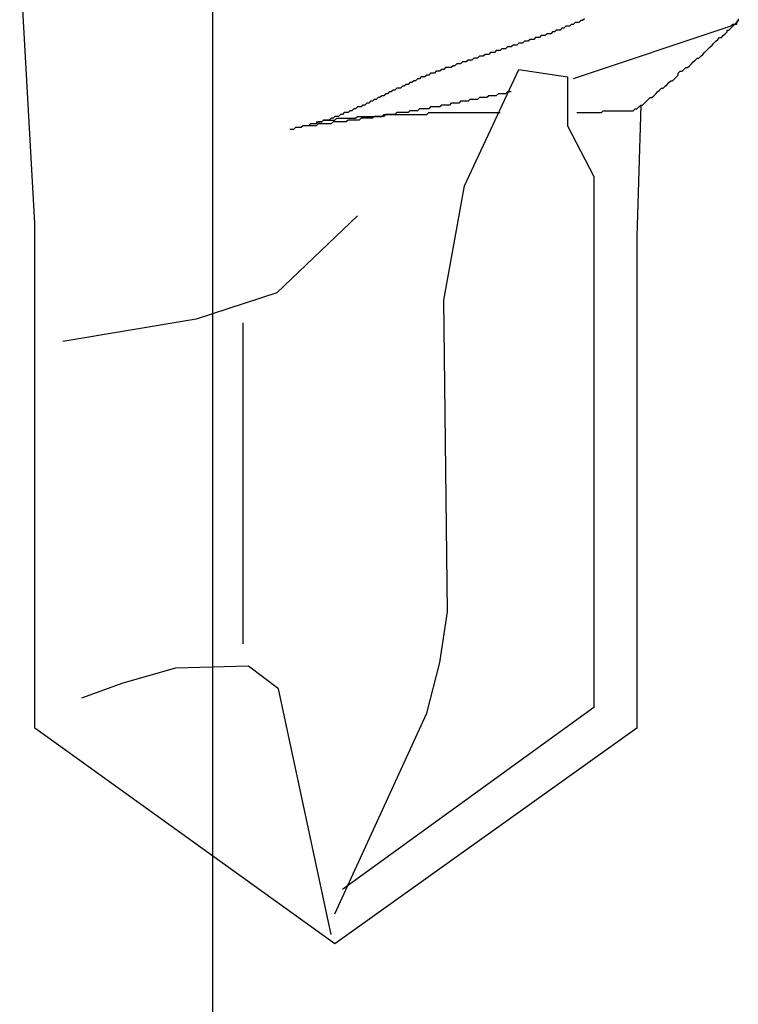
# Model space of a CAD drawing. Units: millimetres. Extents: x 0 to 2760, y 0 to 1910.
# Drawn here: x 1510 to 1515, y 822 to 828 of the extents above; entities that cross this region are included whole.
import ezdxf

# ---------------------------------------------------------------- set-up
doc = ezdxf.new("R2010")
doc.units = ezdxf.units.MM
doc.layers.add('dekki', color=3, linetype='Continuous')
doc.layers.add('KANAMONO_SCREW', color=4, linetype='Continuous')

msp = doc.modelspace()

# ---------------------------------------------------------------- linework, layer by layer
at = {"layer": 'dekki', "ltscale": 0.05}
msp.add_line((1511.6062, 769.9999), (1511.6062, 843.9999), dxfattribs=at)
at = {"layer": 'KANAMONO_SCREW'}
for p, q in [((1510.4168, 826.8311), (1510.3166, 828.6474)), ((1513.9616, 828.1463), (1513.9491, 828.1338)), ((1513.9742, 828.1463), (1513.9616, 828.1463)), ((1513.9867, 828.1463), (1513.9742, 828.1463)), ((1513.9992, 828.1589), (1513.9867, 828.1463)), ((1514.0118, 828.1589), (1513.9992, 828.1589)), ((1514.0243, 828.1714), (1514.0118, 828.1589)), ((1515.0639, 828.1463), (1514.0118, 827.7956)), ((1514.0368, 828.1714), (1514.0243, 828.1714)), ((1514.0493, 828.1714), (1514.0368, 828.1714)), ((1514.0619, 828.1839), (1514.0493, 828.1714)), ((1514.0744, 828.1839), (1514.0619, 828.1839)), ((1514.0869, 828.1964), (1514.0744, 828.1839)), ((1515.0765, 828.1589), (1515.0639, 828.1463)), ((1515.0639, 828.1338), (1515.0765, 828.1463)), ((1515.089, 828.1589), (1515.0765, 828.1589)), ((1515.0765, 828.1463), (1515.089, 828.1589)), ((1515.089, 828.1589), (1515.1015, 828.1714)), ((1515.1015, 828.1589), (1515.089, 828.1589)), ((1515.114, 828.1839), (1515.1015, 828.1714)), ((1515.1015, 828.1714), (1515.114, 828.1839)), ((1515.1015, 828.1714), (1515.1015, 828.1589)), ((1515.114, 828.1964), (1515.114, 828.1839)), ((1513.7988, 828.0837), (1513.7863, 828.0712)), ((1513.8113, 828.0837), (1513.7988, 828.0837)), ((1513.8239, 828.0837), (1513.8113, 828.0837)), ((1513.8364, 828.0962), (1513.8239, 828.0837)), ((1513.8489, 828.0962), (1513.8364, 828.0962)), ((1513.8614, 828.0962), (1513.8489, 828.0962)), ((1513.874, 828.1087), (1513.8614, 828.0962)), ((1513.8865, 828.1087), (1513.874, 828.1087)), ((1513.899, 828.1213), (1513.8865, 828.1087)), ((1513.9115, 828.1213), (1513.899, 828.1213)), ((1513.9241, 828.1213), (1513.9115, 828.1213)), ((1513.9366, 828.1338), (1513.9241, 828.1213)), ((1513.9491, 828.1338), (1513.9366, 828.1338)), ((1515.0013, 828.0712), (1515.0138, 828.0837)), ((1515.0138, 828.0837), (1515.0264, 828.0962)), ((1515.0264, 828.0962), (1515.0389, 828.1087)), ((1515.0389, 828.1087), (1515.0389, 828.1213)), ((1515.0389, 828.1213), (1515.0514, 828.1213)), ((1515.0514, 828.1213), (1515.0639, 828.1338)), ((1513.5733, 828.0085), (1513.5608, 827.996)), ((1513.5859, 828.0085), (1513.5733, 828.0085)), ((1513.5984, 828.0085), (1513.5859, 828.0085)), ((1513.6109, 828.0211), (1513.5984, 828.0085)), ((1513.6234, 828.0211), (1513.6109, 828.0211)), ((1513.636, 828.0211), (1513.6234, 828.0211)), ((1513.6485, 828.0336), (1513.636, 828.0211)), ((1513.661, 828.0336), (1513.6485, 828.0336)), ((1513.6735, 828.0336), (1513.661, 828.0336)), ((1513.6861, 828.0461), (1513.6735, 828.0336)), ((1513.6986, 828.0461), (1513.6861, 828.0461)), ((1513.7111, 828.0461), (1513.6986, 828.0461)), ((1513.7237, 828.0586), (1513.7111, 828.0461)), ((1513.7362, 828.0586), (1513.7237, 828.0586)), ((1513.7487, 828.0586), (1513.7362, 828.0586)), ((1513.7612, 828.0712), (1513.7487, 828.0586)), ((1513.7738, 828.0712), (1513.7612, 828.0712)), ((1513.7863, 828.0712), (1513.7738, 828.0712)), ((1514.9136, 827.996), (1514.9262, 828.0085)), ((1514.9262, 828.0085), (1514.9387, 828.0211)), ((1514.9387, 828.0211), (1514.9512, 828.0336)), ((1514.9512, 828.0336), (1514.9637, 828.0461)), ((1514.9637, 828.0461), (1514.9763, 828.0586)), ((1514.9763, 828.0586), (1514.9888, 828.0712)), ((1514.9888, 828.0712), (1515.0013, 828.0712)), ((1513.3854, 827.9459), (1513.3729, 827.9334)), ((1513.398, 827.9459), (1513.3854, 827.9459)), ((1513.4105, 827.9459), (1513.398, 827.9459)), ((1513.423, 827.9584), (1513.4105, 827.9459)), ((1513.4356, 827.9584), (1513.423, 827.9584)), ((1513.4481, 827.9584), (1513.4356, 827.9584)), ((1513.4606, 827.971), (1513.4481, 827.9584)), ((1513.4731, 827.971), (1513.4606, 827.971)), ((1513.4857, 827.971), (1513.4731, 827.971)), ((1513.4982, 827.9835), (1513.4857, 827.971)), ((1513.5107, 827.9835), (1513.4982, 827.9835)), ((1513.5232, 827.9835), (1513.5107, 827.9835)), ((1513.5358, 827.996), (1513.5232, 827.9835)), ((1513.5483, 827.996), (1513.5358, 827.996)), ((1513.5608, 827.996), (1513.5483, 827.996)), ((1514.851, 827.9334), (1514.8635, 827.9459)), ((1514.8635, 827.9459), (1514.8761, 827.9584)), ((1514.8761, 827.9584), (1514.8886, 827.971)), ((1514.8886, 827.971), (1514.9011, 827.9835)), ((1514.9011, 827.9835), (1514.9136, 827.996)), ((1513.2101, 827.8833), (1513.1976, 827.8708)), ((1513.2226, 827.8833), (1513.2101, 827.8833)), ((1513.2351, 827.8958), (1513.2226, 827.8833)), ((1513.2477, 827.8958), (1513.2351, 827.8958)), ((1513.2602, 827.8958), (1513.2477, 827.8958)), ((1513.2727, 827.9083), (1513.2602, 827.8958)), ((1513.2852, 827.9083), (1513.2727, 827.9083)), ((1513.2978, 827.9083), (1513.2852, 827.9083)), ((1513.3103, 827.9209), (1513.2978, 827.9083)), ((1513.3228, 827.9209), (1513.3103, 827.9209)), ((1513.3353, 827.9209), (1513.3228, 827.9209)), ((1513.3479, 827.9334), (1513.3353, 827.9209)), ((1513.3604, 827.9334), (1513.3479, 827.9334)), ((1513.3729, 827.9334), (1513.3604, 827.9334)), ((1514.7758, 827.8708), (1514.7884, 827.8833)), ((1514.7884, 827.8833), (1514.8009, 827.8958)), ((1514.8009, 827.8958), (1514.8134, 827.9083)), ((1514.8134, 827.9083), (1514.8259, 827.9209)), ((1514.8259, 827.9209), (1514.8385, 827.9334)), ((1514.8385, 827.9334), (1514.851, 827.9334)), ((1513.0347, 827.8206), (1513.0222, 827.8081)), ((1513.0472, 827.8206), (1513.0347, 827.8206)), ((1513.0598, 827.8332), (1513.0472, 827.8206)), ((1513.0723, 827.8332), (1513.0598, 827.8332)), ((1513.0848, 827.8332), (1513.0723, 827.8332)), ((1513.0973, 827.8457), (1513.0848, 827.8332)), ((1513.1099, 827.8457), (1513.0973, 827.8457)), ((1513.1224, 827.8457), (1513.1099, 827.8457)), ((1513.1349, 827.8582), (1513.1224, 827.8457)), ((1513.1475, 827.8582), (1513.1349, 827.8582)), ((1513.16, 827.8708), (1513.1475, 827.8582)), ((1513.1725, 827.8708), (1513.16, 827.8708)), ((1513.185, 827.8708), (1513.1725, 827.8708)), ((1513.1976, 827.8708), (1513.185, 827.8708)), ((1513.2852, 827.0816), (1513.6485, 827.8582)), ((1513.6485, 827.8582), (1513.9742, 827.8081)), ((1514.7007, 827.8081), (1514.7132, 827.8206)), ((1514.7132, 827.8332), (1514.7257, 827.8457)), ((1514.7132, 827.8206), (1514.7132, 827.8332)), ((1514.7257, 827.8457), (1514.7383, 827.8457)), ((1514.7383, 827.8457), (1514.7508, 827.8582)), ((1514.7508, 827.8582), (1514.7633, 827.8708)), ((1514.7633, 827.8708), (1514.7758, 827.8708)), ((1512.8719, 827.7455), (1512.8594, 827.733)), ((1512.8844, 827.7455), (1512.8719, 827.7455)), ((1512.8969, 827.758), (1512.8844, 827.7455)), ((1512.9095, 827.758), (1512.8969, 827.758)), ((1512.922, 827.7705), (1512.9095, 827.758)), ((1512.9345, 827.7705), (1512.922, 827.7705)), ((1512.947, 827.7831), (1512.9345, 827.7705)), ((1512.9596, 827.7831), (1512.947, 827.7831)), ((1512.9721, 827.7956), (1512.9596, 827.7831)), ((1512.9846, 827.7956), (1512.9721, 827.7956)), ((1512.9971, 827.8081), (1512.9846, 827.7956)), ((1513.0097, 827.8081), (1512.9971, 827.8081)), ((1513.0222, 827.8081), (1513.0097, 827.8081)), ((1513.9742, 827.8081), (1513.9742, 827.4824)), ((1514.613, 827.733), (1514.6255, 827.7455)), ((1514.6255, 827.7455), (1514.6381, 827.758)), ((1514.6381, 827.758), (1514.6506, 827.7705)), ((1514.6506, 827.7705), (1514.6631, 827.7831)), ((1514.6631, 827.7831), (1514.6756, 827.7831)), ((1514.6756, 827.7831), (1514.6882, 827.7956)), ((1514.6882, 827.7956), (1514.7007, 827.8081)), ((1512.7341, 827.6829), (1512.7216, 827.6703)), ((1512.7466, 827.6829), (1512.7341, 827.6829)), ((1512.7591, 827.6954), (1512.7466, 827.6829)), ((1512.7717, 827.6954), (1512.7591, 827.6954)), ((1512.7842, 827.7079), (1512.7717, 827.6954)), ((1512.7967, 827.7079), (1512.7842, 827.7079)), ((1512.8092, 827.7204), (1512.7967, 827.7079)), ((1512.8218, 827.7204), (1512.8092, 827.7204)), ((1512.8343, 827.733), (1512.8218, 827.7204)), ((1512.8468, 827.733), (1512.8343, 827.733)), ((1512.8594, 827.733), (1512.8468, 827.733)), ((1513.4481, 827.6829), (1513.4356, 827.6703)), ((1513.4606, 827.6829), (1513.4481, 827.6829)), ((1513.4731, 827.6829), (1513.4606, 827.6829)), ((1513.4857, 827.6829), (1513.4731, 827.6829)), ((1513.4982, 827.6829), (1513.4857, 827.6829)), ((1513.5107, 827.6954), (1513.4982, 827.6829)), ((1513.5232, 827.6954), (1513.5107, 827.6954)), ((1513.5358, 827.6954), (1513.5232, 827.6954)), ((1513.5483, 827.6954), (1513.5358, 827.6954)), ((1513.5608, 827.6954), (1513.5483, 827.6954)), ((1513.5733, 827.7079), (1513.5608, 827.6954)), ((1513.5859, 827.7079), (1513.5733, 827.7079)), ((1513.5984, 827.7079), (1513.5859, 827.7079)), ((1514.5378, 827.6703), (1514.5504, 827.6829)), ((1514.5504, 827.6829), (1514.5629, 827.6954)), ((1514.5629, 827.6954), (1514.5754, 827.7079)), ((1514.5754, 827.7079), (1514.588, 827.7204)), ((1514.588, 827.7204), (1514.6005, 827.733)), ((1514.6005, 827.733), (1514.613, 827.733)), ((1512.6088, 827.6202), (1512.5963, 827.6077)), ((1512.6214, 827.6202), (1512.6088, 827.6202)), ((1512.6339, 827.6328), (1512.6214, 827.6202)), ((1512.6464, 827.6328), (1512.6339, 827.6328)), ((1512.6589, 827.6453), (1512.6464, 827.6328)), ((1512.6715, 827.6453), (1512.6589, 827.6453)), ((1512.684, 827.6578), (1512.6715, 827.6453)), ((1512.6965, 827.6578), (1512.684, 827.6578)), ((1512.709, 827.6703), (1512.6965, 827.6578)), ((1512.7216, 827.6703), (1512.709, 827.6703)), ((1513.1349, 827.6202), (1513.1224, 827.6077)), ((1513.1475, 827.6202), (1513.1349, 827.6202)), ((1513.16, 827.6202), (1513.1475, 827.6202)), ((1513.1725, 827.6202), (1513.16, 827.6202)), ((1513.185, 827.6202), (1513.1725, 827.6202)), ((1513.1976, 827.6328), (1513.185, 827.6202)), ((1513.2101, 827.6328), (1513.1976, 827.6328)), ((1513.2226, 827.6328), (1513.2101, 827.6328)), ((1513.2351, 827.6328), (1513.2226, 827.6328)), ((1513.2477, 827.6328), (1513.2351, 827.6328)), ((1513.2602, 827.6453), (1513.2477, 827.6328)), ((1513.2727, 827.6453), (1513.2602, 827.6453)), ((1513.2852, 827.6453), (1513.2727, 827.6453)), ((1513.2978, 827.6453), (1513.2852, 827.6453)), ((1513.3103, 827.6453), (1513.2978, 827.6453)), ((1513.3228, 827.6578), (1513.3103, 827.6453)), ((1513.3353, 827.6578), (1513.3228, 827.6578)), ((1513.3479, 827.6578), (1513.3353, 827.6578)), ((1513.3604, 827.6578), (1513.3479, 827.6578)), ((1513.3729, 827.6578), (1513.3604, 827.6578)), ((1513.3854, 827.6703), (1513.3729, 827.6578)), ((1513.398, 827.6703), (1513.3854, 827.6703)), ((1513.4105, 827.6703), (1513.398, 827.6703)), ((1513.423, 827.6703), (1513.4105, 827.6703)), ((1513.4356, 827.6703), (1513.423, 827.6703)), ((1514.4627, 827.6202), (1514.4376, 826.7434)), ((1514.4502, 827.6077), (1514.4627, 827.6202)), ((1514.4627, 827.6202), (1514.4752, 827.6202)), ((1514.4752, 827.6202), (1514.4877, 827.6328)), ((1514.4877, 827.6328), (1514.5003, 827.6453)), ((1514.5003, 827.6453), (1514.5128, 827.6578)), ((1514.5128, 827.6578), (1514.5253, 827.6703)), ((1514.5253, 827.6703), (1514.5378, 827.6703)), ((1512.4585, 827.5576), (1512.446, 827.5451)), ((1512.471, 827.5576), (1512.4585, 827.5576)), ((1512.4836, 827.5701), (1512.471, 827.5576)), ((1512.4961, 827.5701), (1512.4836, 827.5701)), ((1512.5086, 827.5701), (1512.4961, 827.5701)), ((1512.5211, 827.5827), (1512.5086, 827.5701)), ((1512.5337, 827.5827), (1512.5211, 827.5827)), ((1512.5462, 827.5952), (1512.5337, 827.5827)), ((1512.5587, 827.5952), (1512.5462, 827.5952)), ((1512.5713, 827.6077), (1512.5587, 827.5952)), ((1512.5838, 827.6077), (1512.5713, 827.6077)), ((1512.5963, 827.6077), (1512.5838, 827.6077)), ((1512.7341, 827.5451), (1512.7466, 827.5576)), ((1512.7591, 827.5576), (1512.7466, 827.5451)), ((1512.7466, 827.5576), (1512.7591, 827.5576)), ((1512.7717, 827.5576), (1512.7591, 827.5576)), ((1512.7591, 827.5576), (1512.7717, 827.5576)), ((1512.7842, 827.5576), (1512.7717, 827.5576)), ((1512.7717, 827.5576), (1512.7842, 827.5576)), ((1512.7967, 827.5576), (1512.7842, 827.5576)), ((1512.7842, 827.5576), (1512.7967, 827.5576)), ((1512.8092, 827.5576), (1512.7967, 827.5576)), ((1512.7967, 827.5576), (1512.8092, 827.5576)), ((1512.8218, 827.5576), (1512.8092, 827.5576)), ((1512.8092, 827.5576), (1512.8218, 827.5576)), ((1512.8343, 827.5701), (1512.8218, 827.5576)), ((1512.8218, 827.5576), (1512.8343, 827.5576)), ((1512.8468, 827.5701), (1512.8343, 827.5701)), ((1512.8343, 827.5576), (1512.8468, 827.5576)), ((1512.8594, 827.5701), (1512.8468, 827.5701)), ((1512.8468, 827.5576), (1512.8594, 827.5576)), ((1512.8719, 827.5701), (1512.8594, 827.5701)), ((1512.8594, 827.5576), (1512.8719, 827.5576)), ((1512.8844, 827.5701), (1512.8719, 827.5701)), ((1512.8719, 827.5576), (1512.8844, 827.5576)), ((1512.8969, 827.5701), (1512.8844, 827.5701)), ((1512.8844, 827.5576), (1512.8969, 827.5576)), ((1512.9095, 827.5701), (1512.8969, 827.5701)), ((1512.8969, 827.5576), (1512.9095, 827.5576)), ((1512.922, 827.5827), (1512.9095, 827.5701)), ((1512.9095, 827.5576), (1512.922, 827.5576)), ((1512.9345, 827.5827), (1512.922, 827.5827)), ((1512.922, 827.5576), (1512.9345, 827.5576)), ((1512.947, 827.5827), (1512.9345, 827.5827)), ((1512.9345, 827.5576), (1512.947, 827.5576)), ((1512.9596, 827.5827), (1512.947, 827.5827)), ((1512.947, 827.5576), (1512.9596, 827.5576)), ((1512.9721, 827.5827), (1512.9596, 827.5827)), ((1512.9596, 827.5576), (1512.9721, 827.5576)), ((1512.9846, 827.5952), (1512.9721, 827.5827)), ((1512.9721, 827.5576), (1512.9846, 827.5576)), ((1512.9971, 827.5952), (1512.9846, 827.5952)), ((1512.9846, 827.5576), (1512.9971, 827.5576)), ((1513.0097, 827.5952), (1512.9971, 827.5952)), ((1512.9971, 827.5576), (1513.0097, 827.5576)), ((1513.0222, 827.5952), (1513.0097, 827.5952)), ((1513.0097, 827.5576), (1513.0222, 827.5576)), ((1513.0347, 827.5952), (1513.0222, 827.5952)), ((1513.0222, 827.5576), (1513.0347, 827.5576)), ((1513.0472, 827.5952), (1513.0347, 827.5952)), ((1513.0347, 827.5576), (1513.0472, 827.5701)), ((1513.0598, 827.6077), (1513.0472, 827.5952)), ((1513.0472, 827.5701), (1513.0598, 827.5701)), ((1513.0723, 827.6077), (1513.0598, 827.6077)), ((1513.0598, 827.5701), (1513.0723, 827.5701)), ((1513.0848, 827.6077), (1513.0723, 827.6077)), ((1513.0723, 827.5701), (1513.0848, 827.5701)), ((1513.0973, 827.6077), (1513.0848, 827.6077)), ((1513.0848, 827.5701), (1513.0973, 827.5701)), ((1513.1099, 827.6077), (1513.0973, 827.6077)), ((1513.0973, 827.5701), (1513.1099, 827.5701)), ((1513.1224, 827.6077), (1513.1099, 827.6077)), ((1513.1099, 827.5701), (1513.1224, 827.5701)), ((1513.1224, 827.5701), (1513.1349, 827.5701)), ((1513.1349, 827.5701), (1513.1475, 827.5701)), ((1513.1475, 827.5701), (1513.16, 827.5701)), ((1513.16, 827.5701), (1513.1725, 827.5701)), ((1513.1725, 827.5701), (1513.185, 827.5701)), ((1513.185, 827.5701), (1513.1976, 827.5701)), ((1513.1976, 827.5701), (1513.2101, 827.5701)), ((1513.2101, 827.5701), (1513.2226, 827.5701)), ((1513.2226, 827.5701), (1513.2351, 827.5701)), ((1513.2351, 827.5701), (1513.2477, 827.5701)), ((1513.2477, 827.5701), (1513.2602, 827.5701)), ((1513.2602, 827.5701), (1513.2727, 827.5701)), ((1513.2727, 827.5701), (1513.2852, 827.5701)), ((1513.2852, 827.5701), (1513.2978, 827.5701)), ((1513.2978, 827.5701), (1513.3103, 827.5701)), ((1513.3103, 827.5701), (1513.3228, 827.5701)), ((1513.3228, 827.5701), (1513.3353, 827.5701)), ((1513.3353, 827.5701), (1513.3479, 827.5701)), ((1513.3479, 827.5701), (1513.3604, 827.5701)), ((1513.3604, 827.5701), (1513.3729, 827.5701)), ((1513.3729, 827.5701), (1513.3854, 827.5701)), ((1513.3854, 827.5701), (1513.398, 827.5701)), ((1513.398, 827.5701), (1513.4105, 827.5701)), ((1513.4105, 827.5701), (1513.423, 827.5701)), ((1513.423, 827.5701), (1513.4356, 827.5701)), ((1513.4356, 827.5701), (1513.4481, 827.5701)), ((1513.4481, 827.5701), (1513.4606, 827.5701)), ((1513.4606, 827.5701), (1513.4731, 827.5701)), ((1513.4731, 827.5701), (1513.4857, 827.5701)), ((1513.4857, 827.5701), (1513.4982, 827.5701)), ((1513.4982, 827.5701), (1513.5107, 827.5701)), ((1513.5107, 827.5701), (1513.5232, 827.5701)), ((1514.0368, 827.5701), (1514.0493, 827.5701)), ((1514.0493, 827.5701), (1514.0619, 827.5701)), ((1514.0619, 827.5701), (1514.0744, 827.5701)), ((1514.0744, 827.5701), (1514.0869, 827.5701)), ((1514.0869, 827.5701), (1514.0994, 827.5701)), ((1514.0994, 827.5701), (1514.112, 827.5701)), ((1514.112, 827.5701), (1514.1245, 827.5701)), ((1514.1245, 827.5701), (1514.137, 827.5701)), ((1514.137, 827.5701), (1514.1495, 827.5701)), ((1514.1495, 827.5701), (1514.1621, 827.5701)), ((1514.1621, 827.5701), (1514.1746, 827.5701)), ((1514.1746, 827.5701), (1514.1871, 827.5701)), ((1514.1871, 827.5701), (1514.1996, 827.5701)), ((1514.1996, 827.5701), (1514.2122, 827.5827)), ((1514.2122, 827.5827), (1514.2247, 827.5827)), ((1514.2247, 827.5827), (1514.2372, 827.5827)), ((1514.2372, 827.5827), (1514.2497, 827.5827)), ((1514.2497, 827.5827), (1514.2623, 827.5827)), ((1514.2623, 827.5827), (1514.2748, 827.5827)), ((1514.2748, 827.5827), (1514.2873, 827.5827)), ((1514.2873, 827.5827), (1514.2999, 827.5827)), ((1514.2999, 827.5827), (1514.3124, 827.5827)), ((1514.3124, 827.5827), (1514.3249, 827.5827)), ((1514.3249, 827.5827), (1514.3374, 827.5827)), ((1514.3374, 827.5827), (1514.35, 827.5827)), ((1514.35, 827.5827), (1514.3625, 827.5827)), ((1514.3625, 827.5827), (1514.375, 827.5827)), ((1514.375, 827.5827), (1514.3875, 827.5827)), ((1514.3875, 827.5827), (1514.4001, 827.5827)), ((1514.4001, 827.5827), (1514.4126, 827.5827)), ((1514.4126, 827.5827), (1514.4251, 827.5952)), ((1514.4251, 827.5952), (1514.4376, 827.5952)), ((1514.4376, 827.5952), (1514.4502, 827.6077)), ((1512.208, 827.4824), (1512.1955, 827.4699)), ((1512.2205, 827.4824), (1512.208, 827.4824)), ((1512.233, 827.4824), (1512.2205, 827.4824)), ((1512.2456, 827.4824), (1512.233, 827.4824)), ((1512.2581, 827.495), (1512.2456, 827.4824)), ((1512.2581, 827.4824), (1512.2456, 827.4824)), ((1512.2706, 827.495), (1512.2581, 827.495)), ((1512.2706, 827.4824), (1512.2581, 827.4824)), ((1512.2832, 827.495), (1512.2706, 827.495)), ((1512.2832, 827.4824), (1512.2706, 827.4824)), ((1512.2957, 827.495), (1512.2832, 827.495)), ((1512.2957, 827.4824), (1512.2832, 827.4824)), ((1512.3082, 827.5075), (1512.2957, 827.495)), ((1512.2957, 827.5075), (1512.3082, 827.5075)), ((1512.3082, 827.495), (1512.2957, 827.4824)), ((1512.3207, 827.5075), (1512.3082, 827.5075)), ((1512.3082, 827.5075), (1512.3207, 827.5075)), ((1512.3207, 827.495), (1512.3082, 827.495)), ((1512.3333, 827.5075), (1512.3207, 827.5075)), ((1512.3207, 827.5075), (1512.3333, 827.5075)), ((1512.3333, 827.495), (1512.3207, 827.495)), ((1512.3458, 827.52), (1512.3333, 827.5075)), ((1512.3333, 827.5075), (1512.3458, 827.52)), ((1512.3458, 827.495), (1512.3333, 827.495)), ((1512.3583, 827.52), (1512.3458, 827.52)), ((1512.3458, 827.52), (1512.3583, 827.52)), ((1512.3583, 827.495), (1512.3458, 827.495)), ((1512.3708, 827.52), (1512.3583, 827.52)), ((1512.3583, 827.52), (1512.3708, 827.52)), ((1512.3708, 827.495), (1512.3583, 827.495)), ((1512.3834, 827.52), (1512.3708, 827.52)), ((1512.3708, 827.52), (1512.3834, 827.52)), ((1512.3834, 827.495), (1512.3708, 827.495)), ((1512.3959, 827.5325), (1512.3834, 827.52)), ((1512.3834, 827.52), (1512.3959, 827.52)), ((1512.3959, 827.495), (1512.3834, 827.495)), ((1512.4084, 827.5325), (1512.3959, 827.5325)), ((1512.3959, 827.52), (1512.4084, 827.52)), ((1512.4084, 827.5075), (1512.3959, 827.495)), ((1512.4209, 827.5451), (1512.4084, 827.5325)), ((1512.4084, 827.52), (1512.4209, 827.52)), ((1512.4209, 827.5075), (1512.4084, 827.5075)), ((1512.4335, 827.5451), (1512.4209, 827.5451)), ((1512.4209, 827.52), (1512.4335, 827.5325)), ((1512.4335, 827.5075), (1512.4209, 827.5075)), ((1512.446, 827.5451), (1512.4335, 827.5451)), ((1512.4335, 827.5325), (1512.446, 827.5325)), ((1512.446, 827.5075), (1512.4335, 827.5075)), ((1512.446, 827.5325), (1512.4585, 827.5325)), ((1512.4585, 827.5075), (1512.446, 827.5075)), ((1512.4585, 827.5325), (1512.471, 827.5325)), ((1512.471, 827.5075), (1512.4585, 827.5075)), ((1512.471, 827.5325), (1512.4836, 827.5325)), ((1512.4836, 827.5075), (1512.471, 827.5075)), ((1512.4836, 827.5325), (1512.4961, 827.5325)), ((1512.4961, 827.5075), (1512.4836, 827.5075)), ((1512.4961, 827.5325), (1512.5086, 827.5325)), ((1512.5086, 827.52), (1512.4961, 827.5075)), ((1512.5086, 827.5325), (1512.5211, 827.5325)), ((1512.5211, 827.52), (1512.5086, 827.52)), ((1512.5211, 827.5325), (1512.5337, 827.5325)), ((1512.5337, 827.52), (1512.5211, 827.52)), ((1512.5337, 827.5325), (1512.5462, 827.5325)), ((1512.5462, 827.52), (1512.5337, 827.52)), ((1512.5462, 827.5325), (1512.5587, 827.5325)), ((1512.5587, 827.52), (1512.5462, 827.52)), ((1512.5587, 827.5325), (1512.5713, 827.5451)), ((1512.5713, 827.52), (1512.5587, 827.52)), ((1512.5713, 827.5451), (1512.5838, 827.5451)), ((1512.5838, 827.52), (1512.5713, 827.52)), ((1512.5838, 827.5451), (1512.5963, 827.5451)), ((1512.5963, 827.5325), (1512.5838, 827.52)), ((1512.5963, 827.5451), (1512.6088, 827.5451)), ((1512.6088, 827.5325), (1512.5963, 827.5325)), ((1512.6088, 827.5451), (1512.6214, 827.5451)), ((1512.6214, 827.5325), (1512.6088, 827.5325)), ((1512.6214, 827.5451), (1512.6339, 827.5451)), ((1512.6339, 827.5325), (1512.6214, 827.5325)), ((1512.6339, 827.5451), (1512.6464, 827.5451)), ((1512.6464, 827.5325), (1512.6339, 827.5325)), ((1512.6464, 827.5451), (1512.6589, 827.5451)), ((1512.6589, 827.5325), (1512.6464, 827.5325)), ((1512.6589, 827.5451), (1512.6715, 827.5451)), ((1512.6715, 827.5325), (1512.6589, 827.5325)), ((1512.684, 827.5451), (1512.6715, 827.5325)), ((1512.6715, 827.5451), (1512.684, 827.5451)), ((1512.6965, 827.5451), (1512.684, 827.5451)), ((1512.684, 827.5451), (1512.6965, 827.5451)), ((1512.709, 827.5451), (1512.6965, 827.5451)), ((1512.6965, 827.5451), (1512.709, 827.5451)), ((1512.7216, 827.5451), (1512.709, 827.5451)), ((1512.709, 827.5451), (1512.7216, 827.5451)), ((1512.7341, 827.5451), (1512.7216, 827.5451)), ((1512.7216, 827.5451), (1512.7341, 827.5451)), ((1512.7466, 827.5451), (1512.7341, 827.5451)), ((1513.9742, 827.4824), (1514.1495, 827.1442)), ((1512.1328, 827.4574), (1512.1203, 827.4574)), ((1512.1454, 827.4574), (1512.1328, 827.4574)), ((1512.1579, 827.4699), (1512.1454, 827.4574)), ((1512.1704, 827.4699), (1512.1579, 827.4699)), ((1512.1829, 827.4699), (1512.1704, 827.4699)), ((1512.1955, 827.4699), (1512.1829, 827.4699)), ((1514.1495, 827.1442), (1514.1495, 823.5994)), ((1513.1475, 826.3175), (1513.2852, 827.0816)), ((1510.4168, 823.4616), (1510.4168, 826.8311)), ((1512.5713, 826.8812), (1512.0326, 826.3676)), ((1514.4376, 826.7434), (1514.4376, 823.4616)), ((1512.0326, 826.3676), (1511.494, 826.1923)), ((1513.1725, 824.2382), (1513.1475, 826.3175)), ((1511.494, 826.1923), (1510.6047, 826.0419)), ((1511.8072, 826.1672), (1511.8072, 824.0252)), ((1513.1224, 823.9), (1513.1725, 824.2382)), ((1511.8447, 823.8749), (1511.3562, 823.8624)), ((1512.0452, 823.7246), (1511.8447, 823.8749)), ((1513.0347, 823.5618), (1513.1224, 823.9)), ((1511.3562, 823.8624), (1511.0055, 823.7622)), ((1511.0055, 823.7622), (1510.7299, 823.662)), ((1512.3959, 822.0837), (1512.0452, 823.7246)), ((1512.4209, 822.2215), (1513.0347, 823.5618)), ((1514.1495, 823.5994), (1512.471, 822.3843)), ((1512.4209, 822.0211), (1510.4168, 823.4616)), ((1514.4376, 823.4616), (1512.4209, 822.0211))]:
    msp.add_line(p, q, dxfattribs=at)

doc.saveas('drawing.dxf')
